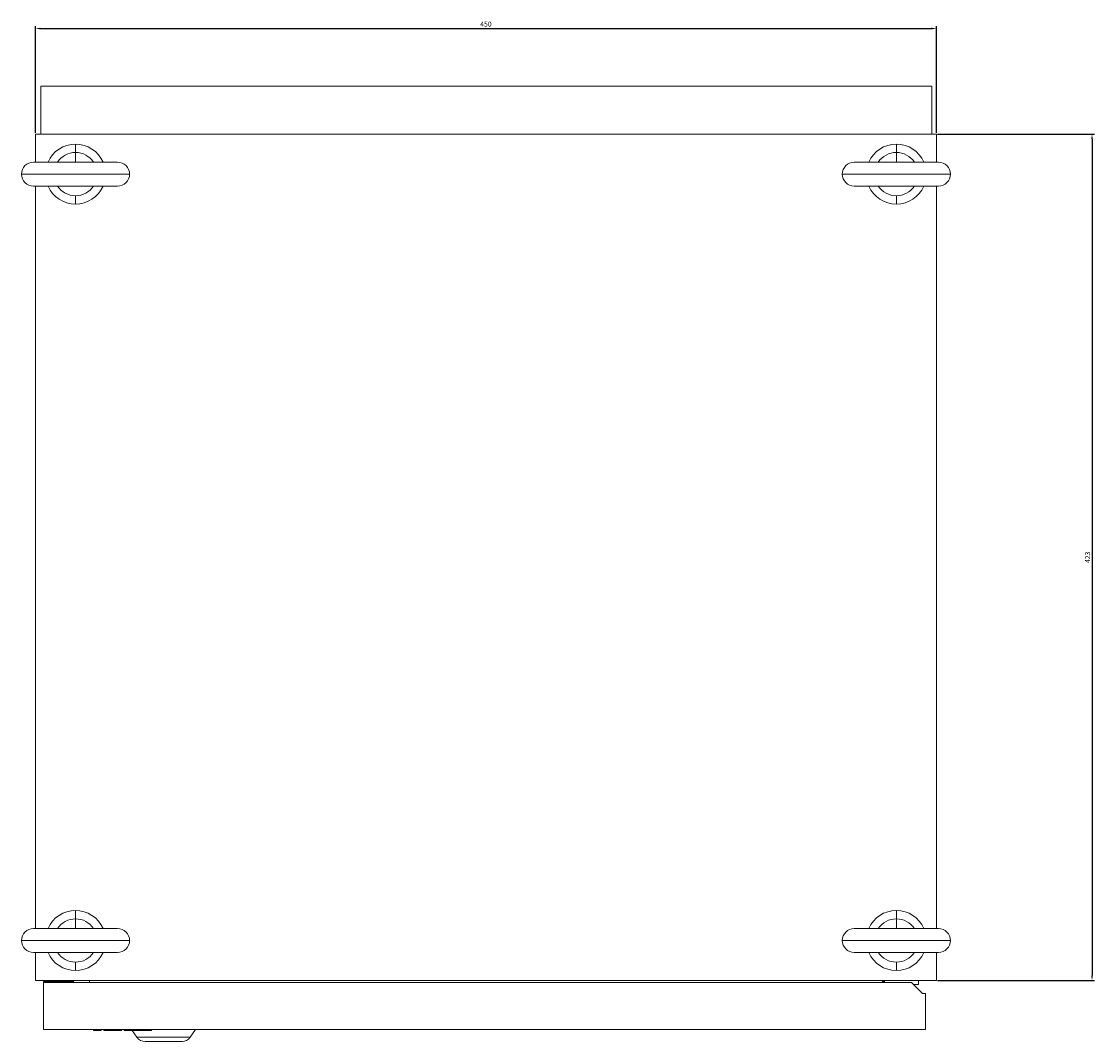
# Model space of a CAD drawing. Units: millimetres. Extents: x -228 to 906, y -1643 to 1160.
# Drawn here: x -228 to 308, y -1643 to -1134 of the extents above; entities that cross this region are included whole.
import ezdxf

# ---------------------------------------------------------------- set-up
doc = ezdxf.new("R2010")
doc.units = ezdxf.units.MM
doc.styles.get("Standard").update_dxf_attribs({"font": 'arial.ttf'})
doc.dimstyles.new('ISO-25', dxfattribs={"dimtxt": 2.5, "dimasz": 2.5, "dimexe": 1.25, "dimexo": 0.625, "dimtad": 1, "dimtxsty": 'Standard', "dimcen": 2.5, "dimadec": 0, "dimazin": 0, "dimtfac": 1, "dimtmove": 0, "dimatfit": 3, "dimfxl": 1, "dimarcsym": 0})

# ---------------------------------------------------------------- blocks, each defined once
blk = doc.blocks.new('A$C425921AD')
at = {"color": 0, "linetype": 'Continuous', "lineweight": 0}
for p, q in [((-3528.76, 356.23), (-3083.76, 356.23)), ((-3528.76, 332.23), (-3528.76, 356.23)), ((-3083.76, 332.23), (-3083.76, 356.23)), ((-3081.46, 332.23), (-3531.46, 332.23)), ((-3531.46, 332.23), (-3531.46, 318.23)), ((-3511.46, 323.05), (-3511.46, 327.23)), ((-3101.46, 323.05), (-3101.46, 327.23)), ((-3081.46, 318.23), (-3081.46, 332.23)), ((-3511.46, 318.23), (-3511.46, 323.05)), ((-3101.46, 318.23), (-3101.46, 323.05)), ((-3490.46, 318.23), (-3532.46, 318.23)), ((-3080.46, 318.23), (-3122.46, 318.23)), ((-3538.46, 312.23), (-3484.46, 312.23)), ((-3128.46, 312.23), (-3074.46, 312.23)), ((-3532.46, 306.23), (-3490.46, 306.23)), ((-3531.46, 306.23), (-3531.46, -64.77)), ((-3122.46, 306.23), (-3080.46, 306.23)), ((-3081.46, -64.77), (-3081.46, 306.23)), ((-3511.46, 301.41), (-3511.46, 297.23)), ((-3101.46, 301.41), (-3101.46, 297.23)), ((-3511.46, -59.95), (-3511.46, -55.77)), ((-3101.46, -59.95), (-3101.46, -55.77)), ((-3511.46, -64.77), (-3511.46, -59.95)), ((-3101.46, -64.77), (-3101.46, -59.95)), ((-3490.46, -64.77), (-3532.46, -64.77)), ((-3080.46, -64.77), (-3122.46, -64.77)), ((-3538.46, -70.77), (-3484.46, -70.77)), ((-3128.46, -70.77), (-3074.46, -70.77)), ((-3532.46, -76.77), (-3490.46, -76.77)), ((-3531.46, -76.77), (-3531.46, -90.77)), ((-3122.46, -76.77), (-3080.46, -76.77)), ((-3081.46, -90.77), (-3081.46, -76.77)), ((-3511.46, -81.59), (-3511.46, -85.77)), ((-3101.46, -81.59), (-3101.46, -85.77)), ((-3531.46, -90.77), (-3081.46, -90.77)), ((-3512.46, -90.77), (-3512.46, -91.73)), ((-3512.46, -91.73), (-3512.34, -90.77)), ((-3504.46, -90.77), (-3504.46, -91.77)), ((-3108.46, -91.77), (-3108.46, -90.77)), ((-3107.46, -91.77), (-3107.46, -90.77)), ((-3090.46, -92.77), (-3090.46, -90.77)), ((-3527.46, -91.27), (-3527.46, -91.77)), ((-3527.46, -91.27), (-3512.46, -91.27)), ((-3527.46, -91.77), (-3527.46, -115.27)), ((-3527.46, -91.77), (-3093.96, -91.77)), ((-3512.46, -91.73), (-3504.46, -91.73)), ((-3108.46, -91.27), (-3107.46, -91.27)), ((-3093.96, -91.77), (-3088.46, -97.27)), ((-3092.96, -92.77), (-3090.46, -92.77)), ((-3088.46, -97.27), (-3086.96, -97.27)), ((-3086.96, -97.27), (-3086.96, -115.27)), ((-3086.96, -115.27), (-3527.46, -115.27)), ((-3502.46, -115.77), (-3502.46, -115.27)), ((-3498.61, -115.77), (-3502.46, -115.77)), ((-3498.61, -115.77), (-3498.61, -115.27)), ((-3497.33, -115.77), (-3497.33, -115.27)), ((-3488.48, -115.77), (-3497.33, -115.77)), ((-3488.48, -115.77), (-3488.48, -115.27)), ((-3487.19, -115.77), (-3487.19, -115.27)), ((-3483.34, -115.77), (-3487.19, -115.77)), ((-3483.34, -115.77), (-3483.34, -115.27)), ((-3482.06, -115.77), (-3483.34, -115.77)), ((-3480.76, -119.14), (-3483.11, -115.77)), ((-3482.06, -115.77), (-3482.06, -115.27)), ((-3478.34, -115.77), (-3482.06, -115.77)), ((-3478.34, -115.77), (-3478.34, -115.27)), ((-3473.59, -115.77), (-3478.34, -115.77)), ((-3473.59, -115.77), (-3473.59, -115.27)), ((-3454.17, -119.14), (-3451.46, -115.27)), ((-3454.17, -119.14), (-3480.76, -119.14)), ((-3476.66, -121.27), (-3458.27, -121.27))]:
    blk.add_line(p, q, dxfattribs=at)
for centre, radius, start, end in [((-3511.46, 312.23), 15, 90, 156.4218), ((-3511.46, 312.23), 15, 23.5782, 90), ((-3101.46, 312.23), 15, 90, 156.4218), ((-3101.46, 312.23), 15, 23.5782, 90), ((-3511.46, 312.23), 10.82, 90, 146.3135), ((-3511.46, 312.23), 10.82, 33.6865, 90), ((-3101.46, 312.23), 10.82, 90, 146.3135), ((-3101.46, 312.23), 10.82, 33.6865, 90), ((-3532.46, 312.23), 6, 90, 180), ((-3490.46, 312.23), 6, 0, 90), ((-3122.46, 312.23), 6, 90, 180), ((-3080.46, 312.23), 6, 0, 90), ((-3532.46, 312.23), 6, 180, 270), ((-3490.46, 312.23), 6, 270, 0), ((-3122.46, 312.23), 6, 180, 270), ((-3080.46, 312.23), 6, 270, 0), ((-3511.46, 312.23), 15, 203.5782, 270), ((-3511.46, 312.23), 10.82, 213.6865, 270), ((-3511.46, 312.23), 10.82, 270, 326.3135), ((-3511.46, 312.23), 15, 270, 336.4218), ((-3101.46, 312.23), 15, 203.5782, 270), ((-3101.46, 312.23), 10.82, 213.6865, 270), ((-3101.46, 312.23), 10.82, 270, 326.3135), ((-3101.46, 312.23), 15, 270, 336.4218), ((-3511.46, -70.77), 15, 90, 156.4218), ((-3511.46, -70.77), 15, 23.5782, 90), ((-3101.46, -70.77), 15, 90, 156.4218), ((-3101.46, -70.77), 15, 23.5782, 90), ((-3511.46, -70.77), 10.82, 90, 146.3135), ((-3511.46, -70.77), 10.82, 33.6865, 90), ((-3101.46, -70.77), 10.82, 90, 146.3135), ((-3101.46, -70.77), 10.82, 33.6865, 90), ((-3532.46, -70.77), 6, 90, 180), ((-3490.46, -70.77), 6, 0, 90), ((-3122.46, -70.77), 6, 90, 180), ((-3080.46, -70.77), 6, 0, 90), ((-3532.46, -70.77), 6, 180, 270), ((-3490.46, -70.77), 6, 270, 0), ((-3122.46, -70.77), 6, 180, 270), ((-3080.46, -70.77), 6, 270, 0), ((-3511.46, -70.77), 15, 203.5782, 270), ((-3511.46, -70.77), 10.82, 213.6865, 270), ((-3511.46, -70.77), 10.82, 270, 326.3135), ((-3511.46, -70.77), 15, 270, 336.4218), ((-3101.46, -70.77), 15, 203.5782, 270), ((-3101.46, -70.77), 10.82, 213.6865, 270), ((-3101.46, -70.77), 10.82, 270, 326.3135), ((-3101.46, -70.77), 15, 270, 336.4218), ((-3476.66, -116.27), 5, 215, 270), ((-3458.27, -116.27), 5, 270, 325)]:
    blk.add_arc(centre, radius, start, end, dxfattribs=at)
blk.add_open_spline([(-3512.47, -91.77), (-3512.47, -91.76), (-3512.47, -91.75), (-3512.46, -91.73)], degree=3, dxfattribs=at)
blk = doc.blocks.new('*D8')
at = {"color": 0, "lineweight": -2, "transparency": 16777216}
for p, q in [((-221.33, -1189.31), (-221.33, -1135.93)), ((228.67, -1189.31), (228.67, -1135.93)), ((-218.83, -1137.18), (226.17, -1137.18))]:
    blk.add_line(p, q, dxfattribs=at)
at = {"color": 0, "transparency": 16777216}
for points in [[(-218.83, -1136.76), (-218.83, -1137.6), (-221.33, -1137.18)], [(226.17, -1136.76), (226.17, -1137.6), (228.67, -1137.18)]]:
    blk.add_solid(points, dxfattribs=at)
at = {"layer": 'Defpoints', "color": 0, "transparency": 16777216}
for p in [(228.67, -1137.18), (-221.33, -1189.94), (228.67, -1189.94)]:
    blk.add_point(p, dxfattribs=at)
at = {"color": 0, "transparency": 16777216, "insert": (3.67, -1135.28), "char_height": 2.5, "attachment_point": 5}
blk.add_mtext('450', dxfattribs=at)
blk = doc.blocks.new('*D9')
at = {"color": 0, "lineweight": -2, "transparency": 16777216}
for p, q in [((229.29, -1189.94), (307.66, -1189.94)), ((306.41, -1192.44), (306.41, -1610.44)), ((229.29, -1612.94), (307.66, -1612.94))]:
    blk.add_line(p, q, dxfattribs=at)
at = {"color": 0, "transparency": 16777216}
for points in [[(306, -1192.44), (306.83, -1192.44), (306.41, -1189.94)], [(306, -1610.44), (306.83, -1610.44), (306.41, -1612.94)]]:
    blk.add_solid(points, dxfattribs=at)
at = {"layer": 'Defpoints', "color": 0, "transparency": 16777216}
for p in [(228.67, -1189.94), (228.67, -1612.94), (306.41, -1612.94)]:
    blk.add_point(p, dxfattribs=at)
at = {"color": 0, "transparency": 16777216, "insert": (304.51, -1401.44), "char_height": 2.5, "attachment_point": 5, "rotation": 90}
blk.add_mtext('423', dxfattribs=at)

msp = doc.modelspace()

# ---------------------------------------------------------------- block references
msp.add_blockref('A$C425921AD', (3310.132, -1522.168))

# ---------------------------------------------------------------- dimensions: what is measured, and where the dimension line sits
at = {"color": 8}
dim = msp.add_linear_dim(base=(228.667, -1137.179), p1=(-221.333, -1189.937), p2=(228.667, -1189.937), dimstyle='ISO-25', dxfattribs=at)
dim.commit()
dim.dimension.update_dxf_attribs({"geometry": '*D8', "text_midpoint": (3.667, -1135.278)})
dim = msp.add_linear_dim(base=(306.413, -1612.937), p1=(228.667, -1189.937), p2=(228.667, -1612.937), angle=90, dimstyle='ISO-25', dxfattribs=at)
dim.commit()
dim.dimension.update_dxf_attribs({"geometry": '*D9', "text_midpoint": (304.511, -1401.437)})

doc.saveas('drawing.dxf')
